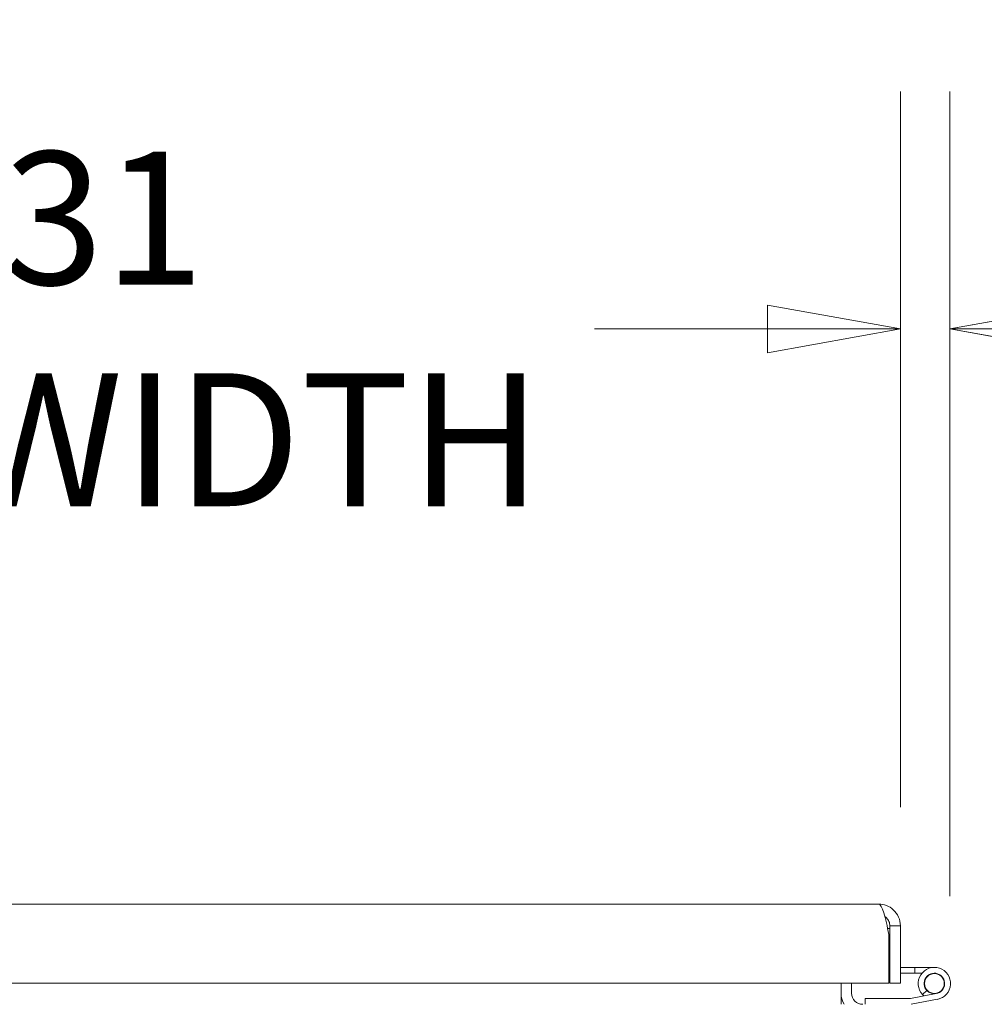
# Model space of a CAD drawing. Units: inches. Extents: x 16 to 394, y 7 to 245.
# Drawn here: x 189 to 201, y 78 to 90 of the extents above; entities that cross this region are included whole.
import ezdxf

# ---------------------------------------------------------------- set-up
doc = ezdxf.new("R2010")
doc.units = ezdxf.units.IN
doc.header["$LTSCALE"] = 24
doc.header["$MEASUREMENT"] = 0
doc.layers.get('0').update_dxf_attribs({"lineweight": 0})
doc.layers.add('Dimension (ANSI)', color=7, linetype='Continuous', lineweight=5)
doc.layers.add('Visible (ANSI)', color=7, linetype='Continuous', lineweight=5)
doc.styles.add('Note Text (ANSI)', font='tahoma.ttf')
doc.dimstyles.new('Default (ANSI)', dxfattribs={"dimscale": 24, "dimtxt": 0.07, "dimasz": 0.07, "dimexe": 0.125, "dimexo": 0.0625, "dimgap": 0.031496, "dimtad": 0, "dimtih": 1, "dimtoh": 1, "dimrnd": 1e-08, "dimzin": 0, "dimdsep": 46, "dimtxsty": 'Note Text (ANSI)', "dimblk": 'Filled-1', "dimcen": 0.09, "dimdle": 0.393701, "dimclrd": 256, "dimclre": 256, "dimclrt": 256, "dimadec": 0, "dimazin": 0, "dimtfac": 0.928571, "dimtofl": 0, "dimtmove": 0, "dimatfit": 3, "dimfxl": 1, "dimtolj": 1, "dimtzin": 0, "dimlwd": -1, "dimlwe": -1, "dimarcsym": 0})

# ---------------------------------------------------------------- blocks, each defined once
blk = doc.blocks.new('Filled-1')
at = {"color": 0}
for p, q in [((0, 0), (-1, 0.1786)), ((-1, 0.1786), (-1, -0.1786)), ((-1, 0), (0, 0)), ((-1, -0.1786), (0, 0))]:
    blk.add_line(p, q, dxfattribs=at)
at = {"color": 0, "flags": 128}
blk.add_lwpolyline([(-1, -0.1786), (0, 0), (-1, 0.1786), (-1, -0.1786)], dxfattribs=at)
at = {"color": 0}
blk.add_solid([(-1, -0.1786), (0, 0), (-1, 0.1786), (-1, -0.1786)], dxfattribs=at)
blk = doc.blocks.new('*D12')
at = {"layer": 'Defpoints', "color": 0, "transparency": 16777216}
for p in [(199.533, 79.014), (200.151, 53.622), (217.883, 53.622)]:
    blk.add_point(p, dxfattribs=at)
at = {"layer": 'Dimension (ANSI)', "transparency": 16777216}
for p, q in [((201.033, 79.014), (220.883, 79.014)), ((217.883, 77.334), (217.883, 68.184)), ((217.883, 55.302), (217.883, 64.452)), ((201.651, 53.622), (220.883, 53.622))]:
    blk.add_line(p, q, dxfattribs=at)
at = {"layer": 'Dimension (ANSI)', "transparency": 16777216, "xscale": 1.680000007152557, "yscale": 1.680000007152557, "zscale": 1.680000007152557}
for p, rotation in [((217.883, 79.014), 90), ((217.883, 53.622), 270)]:
    blk.add_blockref('Filled-1', p, dxfattribs=dict(at, rotation=rotation))
at = {"layer": 'Dimension (ANSI)', "transparency": 16777216, "insert": (217.883, 66.318), "char_height": 1.68, "attachment_point": 5, "style": 'Note Text (ANSI)'}
blk.add_mtext('\\A1;(25.39)', dxfattribs=at)
blk = doc.blocks.new('*D18')
at = {"layer": 'Defpoints', "color": 0, "transparency": 16777216}
for p in [(199.808, 86.281), (199.808, 78.739), (200.433, 77.613)]:
    blk.add_point(p, dxfattribs=at)
at = {"layer": 'Dimension (ANSI)', "transparency": 16777216}
for p, q in [((199.808, 80.239), (199.808, 89.281)), ((200.433, 79.113), (200.433, 89.281)), ((198.128, 86.281), (196.448, 86.281)), ((202.113, 86.281), (204.93, 86.281))]:
    blk.add_line(p, q, dxfattribs=at)
at = {"layer": 'Dimension (ANSI)', "transparency": 16777216, "xscale": 1.680000007152557, "yscale": 1.680000007152557, "zscale": 1.680000007152557}
blk.add_blockref('Filled-1', (199.808, 86.281), dxfattribs=at)
at = {"layer": 'Dimension (ANSI)', "transparency": 16777216, "xscale": 1.680000007152557, "yscale": 1.680000007152557, "zscale": 1.680000007152557, "rotation": 180}
blk.add_blockref('Filled-1', (200.433, 86.281), dxfattribs=at)
at = {"layer": 'Dimension (ANSI)', "transparency": 16777216, "insert": (208.691, 86.281), "char_height": 1.68, "attachment_point": 5, "style": 'Note Text (ANSI)'}
blk.add_mtext('\\A1;\\fTahoma|b0|i0;\\H1.6800;(0.63)\\P\\fTahoma|b0|i0;\\H1.6800;TYP.', dxfattribs=at)
blk = doc.blocks.new('*D22')
at = {"layer": 'Defpoints', "color": 0, "transparency": 16777216}
for p in [(199.808, 86.281), (176.495, 79.014), (199.808, 78.739)]:
    blk.add_point(p, dxfattribs=at)
at = {"layer": 'Dimension (ANSI)', "transparency": 16777216}
for p, q in [((176.495, 80.514), (176.495, 89.281)), ((199.808, 80.239), (199.808, 89.281)), ((178.175, 86.281), (180.358, 86.281)), ((198.128, 86.281), (195.945, 86.281))]:
    blk.add_line(p, q, dxfattribs=at)
at = {"layer": 'Dimension (ANSI)', "transparency": 16777216, "xscale": 1.680000007152557, "yscale": 1.680000007152557, "zscale": 1.680000007152557, "rotation": 180}
blk.add_blockref('Filled-1', (176.495, 86.281), dxfattribs=at)
at = {"layer": 'Dimension (ANSI)', "transparency": 16777216, "xscale": 1.680000007152557, "yscale": 1.680000007152557, "zscale": 1.680000007152557}
blk.add_blockref('Filled-1', (199.808, 86.281), dxfattribs=at)
at = {"layer": 'Dimension (ANSI)', "transparency": 16777216, "insert": (188.152, 86.281), "char_height": 1.68, "attachment_point": 5, "style": 'Note Text (ANSI)'}
blk.add_mtext('\\A1;\\fTahoma|b0|i0;\\H1.6800;23.31\\P\\fTahoma|b0|i0;\\H1.6800;DOOR WIDTH', dxfattribs=at)

msp = doc.modelspace()

# ---------------------------------------------------------------- linework, layer by layer
at = {"layer": 'Visible (ANSI)'}
for p, q in [((176.495, 79.014), (199.533, 79.014)), ((199.647, 78.703), (199.674, 78.703)), ((199.674, 78.739), (199.808, 78.739)), ((199.674, 78.014), (199.674, 78.739)), ((199.808, 78.739), (199.808, 78.014)), ((199.663, 78.63), (199.663, 78.014)), ((199.808, 78.214), (199.991, 78.214)), ((199.991, 78.14), (199.808, 78.14)), ((199.991, 78.214), (200.237, 78.214)), ((199.991, 78.14), (199.991, 78.214)), ((200.08, 78.14), (199.991, 78.14)), ((199.663, 78.014), (176.495, 78.014)), ((199.058, 78.014), (199.058, 77.888)), ((199.192, 78.014), (199.192, 77.888)), ((199.808, 78.014), (199.674, 78.014)), ((199.058, 77.888), (199.058, 77.747)), ((200.142, 77.921), (200.088, 77.87)), ((199.362, 77.821), (199.935, 77.821)), ((199.362, 77.747), (199.362, 77.821)), ((199.935, 77.821), (200.261, 77.882)), ((200.275, 77.81), (199.942, 77.747))]:
    msp.add_line(p, q, dxfattribs=at)
msp.add_circle((200.237, 78.01), 0.125, dxfattribs=at)
for centre, radius, start, end in [((199.714, 78.254), 0.114, 243.3977, 249.459), ((200.237, 78.01), 0.204, 280.6417, 223.272), ((200.237, 78.01), 0.13, 280.6417, 223.272), ((199.333, 77.888), 0.275, 180, 210.8013), ((199.333, 77.888), 0.141, 180, 270), ((200.237, 78.01), 0.13, 223.272, 280.6417), ((200.237, 78.01), 0.204, 223.272, 230.2291)]:
    msp.add_arc(centre, radius, start, end, dxfattribs=at)
for points, knots in [([(199.808, 78.739), (199.808, 78.816), (199.775, 78.891), (199.718, 78.942), (199.668, 78.988), (199.601, 79.014), (199.533, 79.014)], [-1, -1, -1, -1, -0.4708844, -0.4708844, -0.4708844, 0, 0, 0, 0]), ([(199.663, 78.63), (199.641, 78.731), (199.62, 78.83), (199.598, 78.902), (199.577, 78.973), (199.555, 79.014), (199.533, 79.014)], [-1, -1, -1, -1, -0.5, -0.5, -0.5, 0, 0, 0, 0]), ([(199.611, 78.857), (199.626, 78.846), (199.64, 78.833), (199.65, 78.817), (199.661, 78.802), (199.668, 78.785), (199.671, 78.766)], [0.3714474, 0.3714474, 0.3714474, 0.3714474, 0.6254894, 0.6254894, 0.6254894, 0.8766578, 0.8766578, 0.8766578, 0.8766578])]:
    msp.add_open_spline(points, degree=3, knots=knots, dxfattribs=at)
msp.add_open_spline([(199.671, 78.766), (199.673, 78.758), (199.674, 78.749), (199.674, 78.739)], degree=3, dxfattribs=at)

# ---------------------------------------------------------------- dimensions: what is measured, and where the dimension line sits
at = {"layer": 'Dimension (ANSI)'}
for base, p1, p2, angle, text, override, picture, middle in [((199.808, 86.281), (176.495, 79.014), (199.808, 78.739), 180, '\\fTahoma|b0|i0;\\H1.6800;<>\\P\\fTahoma|b0|i0;\\H1.6800;DOOR WIDTH', {"dimgap": 0.031496, "dimtih": 0, "dimtoh": 0, "dimdec": 2, "dimtol": 0, "dimlim": 0, "dimtp": 0, "dimtm": 0, "dimtdec": 2, "dimatfit": 1}, '*D22', (188.152, 86.281)), ((199.807936128, 86.280545465), (200.432936128, 77.613044324), (199.807936128, 78.739419324), 180, '\\fTahoma|b0|i0;\\H1.6800;(<>)\\P\\fTahoma|b0|i0;\\H1.6800;TYP.', {"dimgap": 0.031496, "dimtih": 0, "dimtoh": 0, "dimdec": 2, "dimtol": 0, "dimlim": 0, "dimtp": 0, "dimtm": 0, "dimtdec": 2, "dimatfit": 1}, '*D18', (208.690806374, 86.280545465)), ((217.883, 53.622), (199.533, 79.014), (200.151, 53.622), 90, '(<>)', {"dimgap": 0.031496, "dimdec": 2, "dimtol": 0, "dimlim": 0, "dimtp": 0, "dimtm": 0, "dimtdec": 2, "dimatfit": 1}, '*D12', (217.883, 66.318))]:
    dim = msp.add_linear_dim(base=base, p1=p1, p2=p2, angle=angle, text=text, dimstyle='Default (ANSI)', override=override, dxfattribs=at)
    dim.commit()
    dim.dimension.update_dxf_attribs({"geometry": picture, "text_midpoint": middle, "dimtype": 160})

doc.saveas('drawing.dxf')
